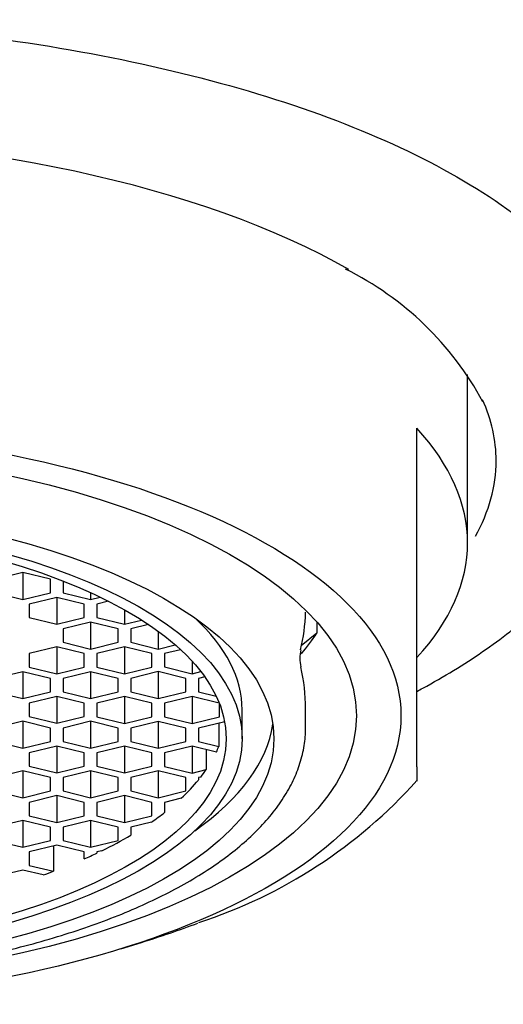
# Model space of a CAD drawing. Units: millimetres. Extents: x -18 to 296, y -18 to 525.
# Drawn here: x 40 to 47, y 430 to 446 of the extents above; entities that cross this region are included whole.
import ezdxf

# ---------------------------------------------------------------- set-up
doc = ezdxf.new("R2010")
doc.units = ezdxf.units.MM
for name, color, linetype in [('$DDT_AUDIT_GENERATED_(629)', 7, 'Continuous'), ('$DDT_AUDIT_GENERATED_(77)', 7, 'Continuous'), ('$DDT_AUDIT_GENERATED_(C2)', 7, 'Continuous'), ('Default', 7, 'Continuous')]:
    doc.layers.add(name, color=color, linetype=linetype)

# ---------------------------------------------------------------- blocks, each defined once
blk = doc.blocks.new('SE')
at = {"layer": '$DDT_AUDIT_GENERATED_(629)', "color": 7, "linetype": 'Continuous'}
for p, q in [((46.575, 437.491), (46.575, 440.143)), ((45.775, 437.65), (45.775, 439.296)), ((45.775, 436.153), (45.775, 437.65)), ((45.775, 433.967), (45.775, 436.153)), ((45.775, 433.967), (45.775, 433.743)), ((41.114, 431.103), (41.438, 431.203))]:
    blk.add_line(p, q, dxfattribs=at)
blk.add_arc((39.902, 439.024), 7.894, 288.0257, 318.0868, dxfattribs=at)
for major_axis in [(10.75, 0), (10.05, 0)]:
    blk.add_ellipse((34.775, 434.772), major_axis=major_axis, ratio=0.422618, dxfattribs=at)
for centre, major_axis, start_param, end_param in [((34.775, 437.491), (-11.8, 0), 2.77125, 3.511935), ((34.775, 435.06), (11.3, 0), -0.940187, -0.838867)]:
    blk.add_ellipse(centre, major_axis=major_axis, ratio=0.422618, start_param=start_param, end_param=end_param, dxfattribs=at)
at = {"layer": '$DDT_AUDIT_GENERATED_(77)', "color": 7, "linetype": 'Continuous'}
blk.add_arc((42.47, 437.376), 4.934, 28.2739, 63.7331, dxfattribs=at)
for centre, major_axis, start_param, end_param in [((34.775, 438.693), (12.35, 0), 0.636899, 2.484955), ((34.775, 438.784), (12.25, 0), 0, 0.186984), ((34.775, 438.784), (12.25, 0), 6.051586, 6.283185)]:
    blk.add_ellipse(centre, major_axis=major_axis, ratio=0.422618, start_param=start_param, end_param=end_param, dxfattribs=at)
for points, knots in [([(20.275, 439.599), (20.275, 440.406), (20.672, 441.206), (21.76, 442.314), (22.212, 442.674), (23.256, 443.339), (23.851, 443.649), (27.214, 445.07), (30.994, 445.728), (35.731, 445.727), (36.669, 445.686), (38.526, 445.526), (39.446, 445.407), (42.066, 444.948), (43.691, 444.497), (46.357, 443.371), (47.426, 442.685), (48.514, 441.576), (48.797, 441.187), (49.176, 440.402), (49.274, 440.004), (49.274, 439.599)], [0, 0, 0, 0, 0.125, 0.125, 0.1875, 0.1875, 0.25, 0.25, 0.5, 0.5, 0.5625, 0.5625, 0.625, 0.625, 0.75, 0.75, 0.875, 0.875, 0.9375, 0.9375, 1, 1, 1, 1]), ([(45.777, 435.155), (45.808, 435.172), (46.007, 435.279), (46.362, 435.483), (46.819, 435.779), (47.245, 436.091), (47.638, 436.419), (47.994, 436.761), (48.311, 437.117), (48.568, 437.459), (48.785, 437.811), (48.95, 438.151), (49.081, 438.506), (49.177, 438.866), (49.239, 439.224), (49.254, 439.433), (49.262, 439.548)], [0.7818594, 0.7818594, 0.7818594, 0.7818594, 0.7851008, 0.8027119, 0.8204874, 0.8383911, 0.8563703, 0.8743284, 0.8921481, 0.9097001, 0.9240771, 0.9391839, 0.9543169, 0.9698261, 0.9859587, 1, 1, 1, 1])]:
    blk.add_open_spline(points, degree=3, knots=knots, dxfattribs=at)
at = {"layer": '$DDT_AUDIT_GENERATED_(C2)', "color": 7, "linetype": 'Continuous'}
for p, q in [((39.572, 437.025), (39.139, 436.919)), ((39.572, 437.025), (39.572, 436.602)), ((40.005, 436.919), (39.572, 437.025)), ((40.005, 436.708), (40.005, 436.919)), ((40.205, 436.893), (40.205, 436.708)), ((39.139, 436.708), (39.572, 436.602)), ((39.572, 436.602), (40.005, 436.708)), ((40.105, 436.635), (39.672, 436.529)), ((40.105, 436.635), (40.105, 436.212)), ((40.538, 436.529), (40.105, 436.635)), ((40.205, 436.708), (40.638, 436.602)), ((40.638, 436.71), (40.638, 436.602)), ((40.638, 436.602), (40.789, 436.639)), ((39.672, 436.529), (39.672, 436.318)), ((40.538, 436.318), (40.538, 436.529)), ((40.921, 436.574), (40.738, 436.529)), ((40.738, 436.529), (40.738, 436.318)), ((39.672, 436.318), (40.105, 436.212)), ((40.105, 436.212), (40.538, 436.318)), ((40.738, 436.318), (41.171, 436.212)), ((41.171, 436.44), (41.171, 436.212)), ((40.638, 436.245), (40.205, 436.139)), ((40.638, 436.245), (40.638, 435.822)), ((41.071, 436.139), (40.638, 436.245)), ((41.171, 436.212), (41.442, 436.278)), ((41.551, 436.207), (41.271, 436.139)), ((44.199, 436.248), (44.199, 436.072)), ((40.205, 436.139), (40.205, 435.928)), ((41.071, 435.928), (41.071, 436.139)), ((41.271, 436.139), (41.271, 435.928)), ((41.704, 436.099), (41.704, 435.822)), ((44.199, 436.072), (43.955, 435.871)), ((40.105, 435.854), (39.672, 435.749)), ((40.105, 435.854), (40.105, 435.432)), ((40.538, 435.749), (40.105, 435.854)), ((40.205, 435.928), (40.638, 435.822)), ((40.638, 435.822), (41.071, 435.928)), ((41.171, 435.854), (40.738, 435.749)), ((41.171, 435.854), (41.171, 435.432)), ((41.604, 435.749), (41.171, 435.854)), ((41.271, 435.928), (41.704, 435.822)), ((41.704, 435.822), (41.971, 435.887)), ((39.672, 435.749), (39.672, 435.538)), ((40.538, 435.538), (40.538, 435.749)), ((40.738, 435.749), (40.738, 435.538)), ((41.604, 435.538), (41.604, 435.749)), ((42.055, 435.811), (41.804, 435.75)), ((41.804, 435.75), (41.804, 435.539)), ((39.672, 435.538), (40.105, 435.432)), ((40.105, 435.432), (40.538, 435.538)), ((40.738, 435.538), (41.171, 435.432)), ((41.171, 435.432), (41.604, 435.538)), ((41.804, 435.539), (42.237, 435.433)), ((42.237, 435.628), (42.237, 435.433)), ((39.572, 435.464), (39.139, 435.359)), ((39.572, 435.464), (39.572, 435.042)), ((40.005, 435.359), (39.572, 435.464)), ((40.638, 435.464), (40.205, 435.359)), ((40.638, 435.464), (40.638, 435.042)), ((41.071, 435.359), (40.638, 435.464)), ((41.704, 435.466), (41.271, 435.36)), ((41.704, 435.466), (41.704, 435.043)), ((42.137, 435.36), (41.704, 435.466)), ((42.237, 435.433), (42.374, 435.467)), ((42.436, 435.384), (42.337, 435.36)), ((40.005, 435.147), (40.005, 435.359)), ((40.205, 435.359), (40.205, 435.147)), ((41.071, 435.147), (41.071, 435.359)), ((41.271, 435.36), (41.271, 435.149)), ((42.137, 435.149), (42.137, 435.36)), ((42.337, 435.36), (42.337, 435.149)), ((39.139, 435.147), (39.572, 435.042)), ((39.572, 435.042), (40.005, 435.147)), ((40.105, 435.074), (39.672, 434.969)), ((40.105, 435.074), (40.105, 434.652)), ((40.538, 434.969), (40.105, 435.074)), ((40.205, 435.147), (40.638, 435.042)), ((40.638, 435.042), (41.071, 435.147)), ((41.171, 435.076), (40.738, 434.97)), ((41.171, 435.076), (41.171, 434.65)), ((41.604, 434.97), (41.171, 435.076)), ((41.271, 435.149), (41.704, 435.043)), ((41.704, 435.043), (42.137, 435.149)), ((42.237, 435.076), (41.804, 434.97)), ((42.237, 435.076), (42.237, 434.65)), ((42.664, 434.972), (42.237, 435.076)), ((42.337, 435.149), (42.616, 435.081)), ((39.672, 434.969), (39.672, 434.757)), ((40.538, 434.757), (40.538, 434.969)), ((40.738, 434.97), (40.738, 434.756)), ((41.604, 434.756), (41.604, 434.97)), ((41.804, 434.97), (41.804, 434.756)), ((42.67, 434.756), (42.67, 434.955)), ((39.672, 434.757), (40.105, 434.652)), ((40.105, 434.652), (40.538, 434.757)), ((40.738, 434.756), (41.171, 434.65)), ((41.171, 434.65), (41.604, 434.756)), ((41.804, 434.756), (42.237, 434.65)), ((42.237, 434.65), (42.67, 434.756)), ((43.025, 434.41), (43.025, 434.863)), ((44.025, 434.591), (44.025, 434.881)), ((39.572, 434.684), (39.139, 434.578)), ((39.572, 434.684), (39.572, 434.261)), ((40.005, 434.578), (39.572, 434.684)), ((40.638, 434.684), (40.205, 434.578)), ((40.638, 434.684), (40.638, 434.261)), ((41.071, 434.578), (40.638, 434.684)), ((41.704, 434.683), (41.271, 434.577)), ((41.704, 434.683), (41.704, 434.26)), ((42.137, 434.577), (41.704, 434.683)), ((42.75, 434.678), (42.337, 434.577)), ((42.658, 434.655), (42.658, 434.287)), ((40.005, 434.367), (40.005, 434.578)), ((40.205, 434.578), (40.205, 434.367)), ((41.071, 434.367), (41.071, 434.578)), ((41.271, 434.577), (41.271, 434.366)), ((42.137, 434.366), (42.137, 434.577)), ((42.337, 434.577), (42.337, 434.366)), ((39.139, 434.367), (39.572, 434.261)), ((39.572, 434.261), (40.005, 434.367)), ((40.105, 434.294), (39.672, 434.188)), ((40.105, 434.294), (40.105, 433.871)), ((40.538, 434.188), (40.105, 434.294)), ((40.205, 434.367), (40.638, 434.261)), ((40.638, 434.261), (41.071, 434.367)), ((41.171, 434.294), (40.738, 434.188)), ((41.171, 434.294), (41.171, 433.871)), ((41.604, 434.188), (41.171, 434.294)), ((41.271, 434.366), (41.704, 434.26)), ((41.704, 434.26), (42.137, 434.366)), ((42.237, 434.292), (41.804, 434.187)), ((42.237, 434.292), (42.237, 433.87)), ((42.619, 434.199), (42.237, 434.292)), ((42.337, 434.366), (42.658, 434.287)), ((39.672, 434.188), (39.672, 433.977)), ((40.538, 433.977), (40.538, 434.188)), ((40.738, 434.188), (40.738, 433.977)), ((41.604, 433.977), (41.604, 434.188)), ((41.804, 434.187), (41.804, 433.975)), ((42.461, 434.238), (42.461, 433.924)), ((39.672, 433.977), (40.105, 433.871)), ((40.105, 433.871), (40.538, 433.977)), ((40.738, 433.977), (41.171, 433.871)), ((41.171, 433.871), (41.604, 433.977)), ((39.572, 433.904), (39.139, 433.798)), ((39.572, 433.904), (39.572, 433.481)), ((40.005, 433.798), (39.572, 433.904)), ((40.638, 433.904), (40.205, 433.798)), ((40.638, 433.904), (40.638, 433.481)), ((41.071, 433.798), (40.638, 433.904)), ((41.704, 433.904), (41.271, 433.798)), ((41.704, 433.904), (41.704, 433.481)), ((42.137, 433.798), (41.704, 433.904)), ((41.804, 433.975), (42.237, 433.87)), ((42.237, 433.87), (42.461, 433.924)), ((40.005, 433.587), (40.005, 433.798)), ((40.205, 433.798), (40.205, 433.587)), ((41.071, 433.587), (41.071, 433.798)), ((41.271, 433.798), (41.271, 433.587)), ((42.137, 433.587), (42.137, 433.798)), ((42.374, 433.805), (42.337, 433.797)), ((42.337, 433.797), (42.337, 433.76)), ((39.139, 433.587), (39.572, 433.481)), ((39.572, 433.481), (40.005, 433.587)), ((40.105, 433.514), (39.672, 433.408)), ((40.105, 433.514), (40.105, 433.091)), ((40.538, 433.408), (40.105, 433.514)), ((40.205, 433.587), (40.638, 433.481)), ((40.638, 433.481), (41.071, 433.587)), ((41.171, 433.514), (40.738, 433.408)), ((41.171, 433.514), (41.171, 433.091)), ((41.604, 433.408), (41.171, 433.514)), ((41.271, 433.587), (41.704, 433.481)), ((41.704, 433.481), (42.137, 433.587)), ((39.672, 433.408), (39.672, 433.197)), ((40.538, 433.197), (40.538, 433.408)), ((40.738, 433.408), (40.738, 433.197)), ((41.604, 433.197), (41.604, 433.408)), ((42.067, 433.472), (41.804, 433.408)), ((41.804, 433.408), (41.804, 433.249)), ((39.572, 433.123), (39.139, 433.018)), ((39.572, 433.123), (39.572, 432.701)), ((40.005, 433.018), (39.572, 433.123)), ((39.672, 433.197), (40.105, 433.091)), ((40.105, 433.091), (40.538, 433.197)), ((40.638, 433.123), (40.205, 433.018)), ((40.638, 433.123), (40.638, 432.701)), ((41.071, 433.018), (40.638, 433.123)), ((40.738, 433.197), (41.171, 433.091)), ((41.171, 433.091), (41.604, 433.197)), ((41.598, 433.097), (41.271, 433.018)), ((40.005, 432.806), (40.005, 433.018)), ((40.205, 433.018), (40.205, 432.806)), ((41.071, 432.806), (41.071, 433.018)), ((41.271, 433.018), (41.271, 432.89)), ((39.139, 432.806), (39.572, 432.701)), ((39.572, 432.701), (40.005, 432.806)), ((40.205, 432.806), (40.638, 432.701)), ((40.638, 432.701), (41.071, 432.806)), ((40.105, 432.733), (39.672, 432.628)), ((39.672, 432.628), (39.672, 432.416)), ((40.055, 432.721), (40.055, 432.323)), ((40.538, 432.628), (40.105, 432.733)), ((40.538, 432.518), (40.538, 432.628)), ((40.817, 432.647), (40.738, 432.628)), ((40.738, 432.628), (40.738, 432.609)), ((39.572, 432.343), (39.139, 432.237)), ((39.894, 432.265), (39.572, 432.343)), ((39.672, 432.416), (40.055, 432.323))]:
    blk.add_line(p, q, dxfattribs=at)
for centre, radius, start, end in [((41.482, 436.44), 2.541, 345.6397, 359.1413), ((44.539, 435.679), 0.605, 167.4564, 193.1911), ((41.467, 434.925), 2.555, 359.0533, 13.9063)]:
    blk.add_arc(centre, radius, start, end, dxfattribs=at)
for major_axis in [(8.75, 0), (8.25, 0), (-8, 0)]:
    blk.add_ellipse((34.775, 434.41), major_axis=major_axis, ratio=0.422618, dxfattribs=at)
for centre, major_axis, start_param, end_param in [((34.775, 434.863), (8.25, 0), 0, 0.428441), ((34.775, 437.129), (9.75, 0), -0.34255, -0.259306), ((34.775, 434.863), (8.75, 0), 5.743045, 6.221875), ((34.775, 434.863), (8, 0), -0.197596, -0.171084), ((34.775, 434.863), (8, 0), -0.318085, -0.281308), ((34.775, 434.863), (8, 0), -0.424005, -0.332368), ((34.775, 434.863), (8, 0), -0.549419, -0.497778), ((34.775, 434.863), (8, 0), -0.714829, -0.623193), ((34.775, 434.863), (8, 0), -0.766428, -0.729673), ((34.775, 434.863), (8, 0), -0.876512, -0.849996)]:
    blk.add_ellipse(centre, major_axis=major_axis, ratio=0.422618, start_param=start_param, end_param=end_param, dxfattribs=at)
blk.add_open_spline([(25.58, 434.149), (25.606, 434.056), (25.652, 433.894), (25.777, 433.63), (25.941, 433.37), (26.145, 433.114), (26.389, 432.865), (26.67, 432.624), (26.989, 432.392), (27.342, 432.171), (27.728, 431.962), (28.145, 431.764), (28.591, 431.58), (29.064, 431.409), (29.562, 431.252), (30.083, 431.111), (30.624, 430.984), (31.183, 430.874), (31.758, 430.78), (32.347, 430.702), (32.945, 430.642), (33.552, 430.598), (34.164, 430.572), (34.779, 430.563), (35.394, 430.572), (36.006, 430.599), (36.613, 430.642), (37.211, 430.703), (37.799, 430.781), (38.374, 430.875), (38.932, 430.986), (39.473, 431.112), (39.993, 431.254), (40.49, 431.41), (40.963, 431.581), (41.408, 431.765), (41.824, 431.963), (42.21, 432.172), (42.563, 432.394), (42.882, 432.626), (43.166, 432.869), (43.411, 433.121), (43.618, 433.381), (43.783, 433.648), (43.907, 433.921), (43.989, 434.194), (44.021, 434.424), (44.024, 434.547), (44.025, 434.591)], degree=3, knots=[0, 0, 0, 0, 0.019803, 0.041138, 0.062717, 0.084544, 0.10657, 0.128729, 0.150958, 0.173212, 0.195458, 0.217684, 0.239886, 0.262064, 0.284218, 0.306352, 0.328468, 0.350569, 0.372657, 0.394735, 0.416806, 0.43887, 0.46093, 0.482988, 0.505046, 0.527104, 0.549164, 0.571229, 0.593299, 0.615377, 0.637464, 0.659564, 0.681678, 0.70381, 0.725963, 0.748139, 0.770342, 0.792574, 0.814834, 0.837119, 0.859417, 0.881694, 0.903904, 0.925978, 0.947845, 0.969449, 0.990795, 1, 1, 1, 1], dxfattribs=at)

msp = doc.modelspace()

# ---------------------------------------------------------------- block references
at = {"layer": 'Default'}
msp.add_blockref('SE', (0, 0), dxfattribs=at)

doc.saveas('drawing.dxf')
